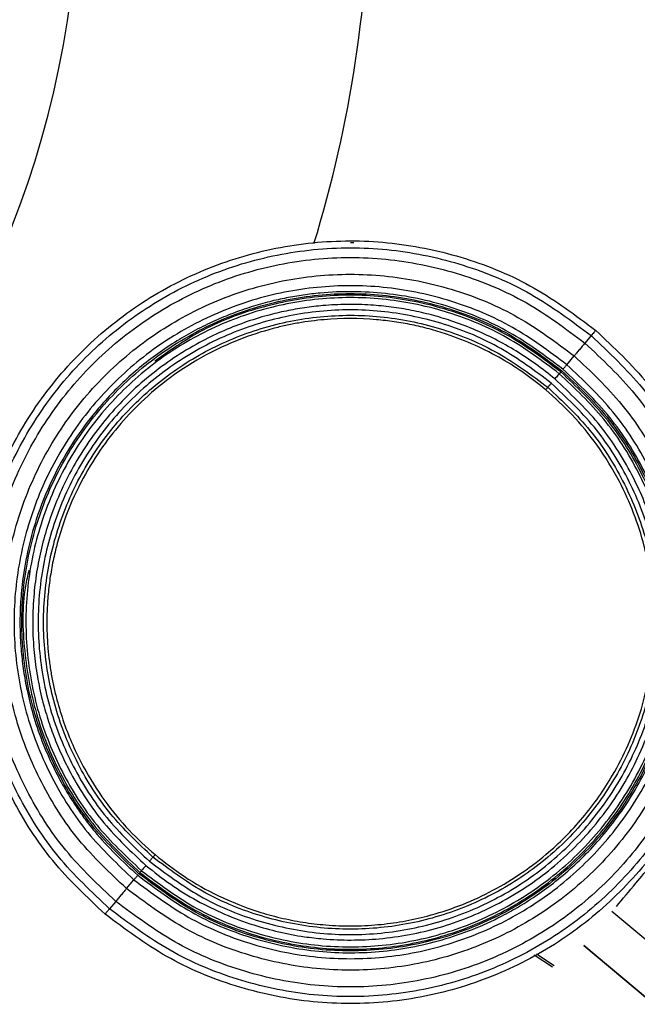
# Model space of a CAD drawing. Extents: x 1.4 to 30, y 1.4 to 19.7.
# Drawn here: x 23.9 to 24.1, y 8.2 to 8.4 of the extents above; entities that cross this region are included whole.
import ezdxf

# ---------------------------------------------------------------- set-up
doc = ezdxf.new("R2010")
doc.units = 0
doc.header["$MEASUREMENT"] = 0
doc.layers.get('0').update_dxf_attribs({"linetype": 'CONTINUOUS'})

msp = doc.modelspace()

# ---------------------------------------------------------------- linework, layer by layer
at = {"color": 7, "linetype": 'Continuous'}
for p, q in [((24.00672793700742, 8.377252916180618), (24.00591495389334, 8.377262572853201)), ((24.06398188544414, 8.356525425446124), (24.06398193658454, 8.35652538617137)), ((24.06292412311348, 8.355267421602372), (24.06144705649515, 8.353510512382645)), ((24.057143657007, 8.348392067007886), (24.05889831426254, 8.350479135939983)), ((24.05571424794885, 8.346692095322435), (24.05536288349414, 8.34627418758099)), ((23.95647660437194, 8.228659081224311), (23.95612524762631, 8.228241174033197)), ((23.9529407116451, 8.224453389888104), (23.95469586558375, 8.226541114358872)), ((23.9503924549374, 8.221422657697062), (23.94891469304893, 8.21966501378004)), ((24.08294949283675, 8.206344142371945), (24.06781856352727, 8.219040499574893)), ((24.07623583630241, 8.198343118077712), (24.06115621565788, 8.210996422198832)), ((24.06116305088759, 8.21100456810826), (24.07624267153206, 8.198351263987194)), ((24.05375679696226, 8.20584608613695), (24.04943787870295, 8.208656817433873)), ((24.04994543942004, 8.208987301962917), (24.05417920858575, 8.206219351023442)), ((24.04994550241652, 8.20898734298138), (24.05417900594985, 8.206219564135269))]:
    msp.add_line(p, q, dxfattribs=at)
for radius, start in [(0.2280183727034171, 270.0000000000008), (0.2969160104986891, 342.8764333823268)]:
    msp.add_arc((23.71354087801514, 8.464474075477424), radius, start, 0, dxfattribs=at)
for points, knots in [([(23.94785766788358, 8.218407794074846), (23.94355386437954, 8.222464846277227), (23.9349463035885, 8.230578907114724), (23.92535972663305, 8.24564692814161), (23.91870902716062, 8.262131857441224), (23.91545312543014, 8.279641785676827), (23.9156625768714, 8.297438921006377), (23.91934363567219, 8.314856487697439), (23.92635077984414, 8.33122038833915), (23.93641576201123, 8.345902950782598), (23.94915167522018, 8.35833971842922), (23.96406896276808, 8.368052602112542), (23.98059542869144, 8.374669669149762), (23.99809206635008, 8.377932013526266), (24.0159010202464, 8.377731491415059), (24.03328338341061, 8.374010907037967), (24.04977420136798, 8.367154807946577), (24.05924598502274, 8.360068557232648), (24.06398188544414, 8.356525425446124)], [0, 0, 0, 0, 0.06249950443116975, 0.1249983377020746, 0.1874972128466023, 0.2499971512957038, 0.3124983331485024, 0.3749999876373982, 0.4375011190470853, 0.5000012877765702, 0.5625008372130528, 0.6250004827575086, 0.6875006579397587, 0.7500011634413828, 0.8125014128211889, 0.8750010658108253, 0.9375004194902462, 1, 1, 1, 1]), ([(23.94891492536337, 8.219665291294806), (23.94468949099333, 8.22364846736741), (23.93623866762869, 8.23161477673869), (23.92682665440333, 8.246408419056548), (23.92029705765356, 8.26259316873018), (23.91710044094463, 8.279784253058498), (23.9173060750034, 8.297257315179685), (23.92092010026509, 8.314357721155815), (23.92779964480953, 8.330423648659965), (23.93768134613995, 8.344838855197036), (23.95018534294403, 8.357049162637145), (23.96483099337478, 8.366585187503976), (23.9810565211388, 8.37308176967409), (23.99823455583509, 8.376284717454483), (24.01571922137528, 8.376087855977138), (24.03278506609855, 8.372435030576339), (24.04897560201752, 8.36570378611415), (24.05827491582338, 8.358746577182051), (24.06292458116381, 8.355267966403554)], [0, 0, 0, 0, 0.06249950443119359, 0.1249983377021977, 0.1874972128463012, 0.2499971512943027, 0.3124983331460965, 0.3749999876350301, 0.4375011190459123, 0.5000012877768056, 0.5625008372137039, 0.6250004827572466, 0.6875006579382188, 0.7500011634396629, 0.8125014128208313, 0.8750010658120234, 0.9375004194913809, 0.9999999999999999, 0.9999999999999999, 0.9999999999999999, 0.9999999999999999]), ([(23.95039249732932, 8.221422708124832), (23.94627658577475, 8.225302640720871), (23.93804480686495, 8.233062464247716), (23.92887675280699, 8.247472657528958), (23.92251640403641, 8.263237900881423), (23.91940264564663, 8.279983394634241), (23.9196029528251, 8.297003556865267), (23.92312330672668, 8.313660721397188), (23.92982453845104, 8.32931022001664), (23.93945011155471, 8.343351782974711), (23.95163001035962, 8.355245596258806), (23.96589605083649, 8.364534442728626), (23.98170101749229, 8.370862627233667), (23.99843380092278, 8.373982546865106), (24.01546526575349, 8.37379077904856), (24.03208876361714, 8.370232625010825), (24.04785963864362, 8.363675844034985), (24.0569179107444, 8.356898959190342), (24.06144705501363, 8.353510510619158)], [0, 0, 0, 0, 0.06249950443121555, 0.1249983377021512, 0.1874972128466312, 0.2499971512956474, 0.3124983331483935, 0.3749999876372988, 0.4375011190470331, 0.5000012877765591, 0.5625008372130501, 0.6250004827574894, 0.6875006579397221, 0.750001163441345, 0.8125014128211636, 0.875001065810812, 0.9375004194902404, 0.9999999999999999, 0.9999999999999999, 0.9999999999999999, 0.9999999999999999]), ([(23.95294081886842, 8.224453517418773), (23.94901388064745, 8.22815553844924), (23.94116001563518, 8.235559569735157), (23.93241329942598, 8.249309025733146), (23.92634514691409, 8.264350946115195), (23.92337423488264, 8.28032779698267), (23.92356506788188, 8.296566521053215), (23.92692356373587, 8.312458874715183), (23.93331706481102, 8.32738987300644), (23.94250081440495, 8.340786835371057), (23.95412171186351, 8.352134709637095), (23.96773298541195, 8.360997200829344), (23.98281248801202, 8.367034853793871), (23.99877714913762, 8.370011383651011), (24.01502674551141, 8.369828180713556), (24.03088714511144, 8.366433221635557), (24.04593423375033, 8.36017757205873), (24.05457688142627, 8.353711865878228), (24.0588982086145, 8.350479010281592)], [0, 0, 0, 0, 0.06250046508600039, 0.1250007482596659, 0.1875007766347719, 0.2500008071969252, 0.3125009957168146, 0.3750012414201068, 0.4375013640624448, 0.5000013223661044, 0.5625012394533052, 0.6250012380562867, 0.6875012765082992, 0.7500011753285354, 0.812500835044297, 0.8750004108887045, 0.9375001569891208, 1, 1, 1, 1]), ([(24.05714347590763, 8.348391851611376), (24.05296479766713, 8.351518117085854), (24.04460666280261, 8.357771230380086), (24.03005507315651, 8.363822977375943), (24.01471657673291, 8.36710936566596), (23.99900274044214, 8.367288500116961), (23.98356683262319, 8.364409427990703), (23.96898956276576, 8.358568117640242), (23.95583363647856, 8.34999492172543), (23.94460193550122, 8.339019938218652), (23.93572462000908, 8.326065855199209), (23.92954245920833, 8.311630234987287), (23.92629297552394, 8.296265638069013), (23.92610621332366, 8.280565663441864), (23.92897795070538, 8.26511810550145), (23.93484600736122, 8.250574089660255), (23.94330445955389, 8.23727983129817), (23.95089891148176, 8.230120775257245), (23.95469604810682, 8.226541331453795)], [0, 0, 0, 0, 0.06250580065871747, 0.1250232445889718, 0.1875404333059126, 0.2500474494649288, 0.3125431528238748, 0.3750330442125425, 0.4375236922058382, 0.5000182852841675, 0.5625156220605815, 0.625012347671548, 0.6875064186797405, 0.7499992210814564, 0.8124946335447135, 0.8749953376750889, 0.9374991393553213, 1, 1, 1, 1]), ([(24.05624580214847, 8.347324162191432), (24.05211319552563, 8.350415045312522), (24.04384736131975, 8.356597275986852), (24.03182544206014, 8.36155099376827), (24.02186091845326, 8.364163682213611), (24.01421285708189, 8.365357302491606), (24.00648774616932, 8.365799165012724), (23.99998914090476, 8.365522133130291), (23.99476155990841, 8.364905807983073), (23.99078397862217, 8.364226158771357), (23.98666127720117, 8.36330097216273), (23.9824144795573, 8.362100607084747), (23.97807028041343, 8.360590740246566), (23.97367984851023, 8.3587687039169), (23.96926690191464, 8.356610127533752), (23.96474323446353, 8.354020539383589), (23.96028035131427, 8.35105007361388), (23.95599672429947, 8.347739810306987), (23.95201957177043, 8.344208840815378), (23.94835251383199, 8.34048401759006), (23.94418426953309, 8.335641558828064), (23.93963573242607, 8.32929583860091), (23.93505822447113, 8.321028914279992), (23.9306694724166, 8.310059497939397), (23.92843758064409, 8.29981432902713), (23.92773760965087, 8.291062170163281), (23.92767315276923, 8.285786225417823), (23.92795360182631, 8.280733212651104), (23.9285266296778, 8.27591772369663), (23.92941113831655, 8.271003783891725), (23.93078692725639, 8.265469528026486), (23.93282598903884, 8.25938501544473), (23.93534632054901, 8.25359135117253), (23.93809744247037, 8.248406335599459), (23.94065651926725, 8.244296306999695), (23.94312037790746, 8.240817809919752), (23.94758504258026, 8.23504639111425), (23.95204058481025, 8.230907556993046), (23.95559268601038, 8.227607945657272)], [0, 0, 0, 0, 0.06285609715803085, 0.1257216389930005, 0.1571832243455325, 0.1886607277605558, 0.2201113682562399, 0.2515852282732303, 0.2679908365340837, 0.2844030627947901, 0.3008656802326417, 0.3195945209872129, 0.3382931560126652, 0.3570264513125234, 0.3776416159377275, 0.3982740115637229, 0.4206701186225797, 0.4430900884836118, 0.4643646484832228, 0.4856048518447764, 0.5069060085140973, 0.5423801705307557, 0.5807942065519978, 0.6220754897755885, 0.686393997218774, 0.7078696845049228, 0.7293081083737738, 0.7508073739711197, 0.7696579390529883, 0.7885260091083783, 0.8117776831771356, 0.839274297442895, 0.8668327969310154, 0.8888742410420006, 0.9109405495608544, 0.9259328365077486, 0.9409512811795119, 1, 1, 1, 1]), ([(23.9558808369944, 8.227950513948763), (23.95217174348082, 8.23144695230252), (23.94475359630231, 8.238439791446048), (23.93649171578752, 8.251425675465896), (23.9307600260625, 8.265632676012551), (23.92795403260315, 8.28072303874289), (23.92813454128141, 8.296060921671172), (23.93130694204988, 8.311071685766601), (23.9373458215023, 8.325174382050887), (23.94601999934969, 8.337828071656618), (23.95699603240468, 8.34854629599029), (23.96985201213111, 8.356917029431552), (23.984094810034, 8.362619733887511), (23.99917371901515, 8.36543127964528), (24.01452178770449, 8.365258466508427), (24.02950221319972, 8.362052002251007), (24.04371428959085, 8.356143296793972), (24.05187723956075, 8.35003624272291), (24.05595872193238, 8.34698271016109)], [0, 0, 0, 0, 0.06249950389537313, 0.1249983363273425, 0.1874972106420607, 0.2499971483996213, 0.3124983297241136, 0.3749999838253567, 0.4375011149553778, 0.5000012834935017, 0.5625008328333321, 0.6250004784137286, 0.6875006538304915, 0.7500011598422591, 0.8125014100572222, 0.8750010641583064, 0.9375004189673446, 1, 1, 1, 1]), ([(24.05536008913167, 8.346270785431498), (24.05133364360715, 8.349286445854277), (24.04327817847512, 8.355319694593863), (24.0292406118098, 8.361153412786157), (24.01443317258697, 8.364311017956814), (23.99925846448343, 8.364472329447224), (23.98435105892245, 8.361691577101523), (23.97027439931773, 8.356062420433844), (23.95757401188101, 8.347802922919891), (23.94673681181559, 8.33722543187861), (23.93817749829623, 8.324732779060218), (23.93222170361164, 8.310802680322888), (23.92909351834906, 8.295968456097878), (23.92891408478024, 8.280804976014362), (23.93167891242991, 8.265883397171354), (23.93733245226852, 8.251838176876038), (23.94549014201632, 8.239010954157072), (23.95281710764876, 8.232111230755612), (23.95647941982066, 8.228662471437824)], [0, 0, 0, 0, 0.06243583853301342, 0.1249115919314993, 0.1874419689318061, 0.2500074817464097, 0.312568847913541, 0.3750912457038882, 0.4375629109231396, 0.5000000000052077, 0.5624370891527896, 0.6249087545340245, 0.6874311524955932, 0.7499925187463371, 0.8125580315029918, 0.8750884083306532, 0.9375641615462187, 1, 1, 1, 1]), ([(24.05571421122329, 8.346692131950007), (24.05165274164199, 8.34973070291519), (24.043529846094, 8.35580781221547), (24.0293867594561, 8.361689059262643), (24.01448247375277, 8.364876342669048), (23.99919898143934, 8.36506274290277), (23.98423244062364, 8.362211028687472), (23.97070993889346, 8.357040459212982), (23.96311737479145, 8.351676759694959), (23.95966640912498, 8.34923885563077)], [0, 0, 0, 0, 0.1463417293286883, 0.2926818871478252, 0.4390221430377469, 0.5853648886547612, 0.7317105456759947, 0.8780573093481281, 1, 1, 1, 1]), ([(24.05430661492051, 8.34501777131892), (24.05282606928026, 8.346209952287063), (24.04987762238297, 8.348584132576379), (24.04514359492713, 8.351705094848704), (24.04021701211671, 8.354471827398823), (24.03507407531245, 8.356854933029851), (24.03001528069232, 8.358753487831192), (24.02510339656171, 8.360221843025093), (24.02038960255753, 8.361304138037587), (24.01561219164353, 8.362079527792401), (24.01051276334246, 8.36257371203167), (24.00510801543616, 8.362721834203354), (23.9998531899165, 8.362466021501689), (23.99504836449858, 8.36190846590719), (23.99069550302347, 8.361140991979715), (23.98593942954731, 8.360010186305773), (23.98082406436274, 8.358423252011294), (23.97541295859521, 8.356270814399178), (23.96769481032451, 8.352480656711592), (23.9581579065335, 8.346144283631716), (23.94971323659316, 8.337787534443011), (23.94396933431669, 8.33028262902347), (23.94021526160844, 8.324275426299604), (23.9370532719516, 8.317936087373763), (23.93465234081171, 8.31171186177661), (23.93290053331486, 8.305712512114715), (23.93171041529132, 8.3000170311638), (23.93092977060887, 8.293976833162617), (23.93063392627669, 8.287613406039405), (23.93086169086653, 8.282242067117396), (23.93129242488669, 8.27815850015942), (23.93169804516292, 8.275344327322534), (23.93221070127964, 8.272544268120852), (23.93297379677994, 8.269114539845937), (23.93408468107542, 8.26508996640426), (23.93566774223162, 8.260525395986534), (23.93754125144797, 8.256070800144997), (23.94109446631259, 8.248975074914746), (23.94716625534233, 8.23961128808144), (23.95407760444559, 8.233148629458453), (23.95753392569243, 8.229916695435742)], [0, 0, 0, 0, 0.02414278581914907, 0.04807938371161476, 0.0719472964648084, 0.09588521050706901, 0.120030606075736, 0.1405433790618468, 0.1609857545578084, 0.1814431226728147, 0.2020006866920427, 0.2260439838212543, 0.2500802088008812, 0.2687859367453315, 0.2874745778761669, 0.3062109438684699, 0.3308719522297927, 0.3554618899659665, 0.3801290499682228, 0.4400560538500352, 0.5000101790086412, 0.5301406632090644, 0.560006626782518, 0.589878014127928, 0.620024623944921, 0.6446498168214739, 0.6692199252275204, 0.693882889581562, 0.7219655585219538, 0.7500621182816929, 0.7620992344052813, 0.774133326777706, 0.7861817349290782, 0.7982617367434308, 0.8187711001166573, 0.8391938189151988, 0.8596148339153514, 0.8801191070678326, 0.9400483362741221, 1, 1, 1, 1]), ([(24.05347516399893, 8.344028786190334), (24.04959624905666, 8.34693075852254), (24.04183843927921, 8.352734688144004), (24.0283317923482, 8.358350199279622), (24.01409490647145, 8.361397587730266), (23.99950858117614, 8.36156181260559), (23.98517803224473, 8.35888973180033), (23.97164210236868, 8.353469991506103), (23.95942419395823, 8.345514715292518), (23.9489929864229, 8.335328557487195), (23.94074946444402, 8.323303074259314), (23.93501050770925, 8.309900534158398), (23.93199576003217, 8.295634971466741), (23.9318243116473, 8.281058440536622), (23.93449095820479, 8.266717002269578), (23.93993792980747, 8.253214928495673), (23.94778947217268, 8.240873260896837), (23.95483940524528, 8.234227385840416), (23.95836438091779, 8.230904439699634)], [0, 0, 0, 0, 0.06249974789765661, 0.1249991718155967, 0.1874988219410862, 0.2499992187531573, 0.3125001477144968, 0.3750008585218456, 0.437500774263348, 0.5000000000001529, 0.5624992257369449, 0.6249991414784166, 0.6874998522857337, 0.750000781247048, 0.8125011780590904, 0.8750008281845296, 0.9375002521023946, 1, 1, 1, 1]), ([(23.95918792191016, 8.231883966235577), (23.95572400094144, 8.235149381951935), (23.94879617628086, 8.241680197097859), (23.94108063519714, 8.253808158851733), (23.93572798393435, 8.267076396391449), (23.93310749081591, 8.281169449768765), (23.93327594528181, 8.295493526435056), (23.93623847349503, 8.309512030165862), (23.94187804711334, 8.322682468430946), (23.94997881868411, 8.334499705862912), (23.96022938797961, 8.344509472577627), (23.97223570919385, 8.352326984048123), (23.98553721770104, 8.35765285408952), (23.99961957678806, 8.360278632410916), (24.01395328126659, 8.360117221129439), (24.027943607333, 8.357122596026564), (24.04121636808531, 8.351604366914795), (24.04883985797447, 8.345900972933341), (24.05265161242493, 8.343049268830944)], [0, 0, 0, 0, 0.06249980777535811, 0.1249993038227463, 0.1874989565229503, 0.2499992717107597, 0.312500091970213, 0.3750007422177761, 0.4375006837725969, 0.5000000000000159, 0.5624993162274329, 0.6249992577822473, 0.6874999080298058, 0.7500007282892588, 0.8125010434770712, 0.8750006961772736, 0.9375001922246523, 1, 1, 1, 1]), ([(24.05215710497516, 8.342461094419122), (24.0505122610944, 8.343774591789714), (24.04722328504122, 8.34640101819305), (24.04161712284542, 8.349934290586326), (24.03545311492455, 8.353102596149876), (24.02963357610215, 8.355370448274844), (24.02461709905667, 8.356883695530808), (24.02049077152725, 8.357865690077142), (24.01631039164159, 8.358601210816067), (24.00940549658237, 8.359401182723142), (24.00280061111955, 8.359401425207414), (23.99666639198159, 8.35873824020815), (23.99362367409918, 8.358276627045935), (23.99060144241894, 8.357684090382184), (23.98584586195174, 8.356538394909844), (23.97945964690294, 8.354448223312033), (23.97125360540279, 8.350626007855466), (23.96345075430348, 8.345684212298432), (23.95652116305713, 8.339870135273404), (23.95081690857942, 8.33380046120701), (23.94581664736877, 8.327138853874274), (23.94127717484227, 8.319315472202533), (23.93829004838704, 8.312089126469438), (23.93650065489449, 8.306153511967985), (23.93551692377422, 8.302017173859149), (23.93478109548425, 8.297826733095132), (23.93398517833772, 8.29092819959614), (23.93398681189283, 8.28432846140686), (23.93465031043008, 8.278197078852864), (23.93511534703258, 8.275138705505087), (23.93571263505632, 8.272101076493767), (23.93664147085425, 8.268259436516916), (23.93805000212325, 8.263664039507367), (23.94013205398009, 8.258401300712672), (23.94320381009262, 8.252126573841766), (23.94754488065242, 8.245254861404176), (23.95327576482265, 8.238242002441256), (23.95759888323105, 8.234350086577717), (23.95968350204447, 8.232473394740275)], [0, 0, 0, 0, 0.02797284792073595, 0.05593359225558268, 0.08795260431614538, 0.1200073001903442, 0.1388288504387669, 0.1575968184072097, 0.176377159694626, 0.1952357000775873, 0.2500059830972837, 0.2636487922949762, 0.2772769594625642, 0.290915644691431, 0.3045899500148401, 0.3423122096643431, 0.3800352764047777, 0.424705294019296, 0.464712630617414, 0.5000064647897661, 0.5352455992943967, 0.5752524054824708, 0.6199771374571055, 0.638844194002636, 0.6576566609133593, 0.6764809693511198, 0.6953834256298922, 0.749975180263597, 0.7636886175928246, 0.7773874157160665, 0.7910971339894469, 0.8048432708549456, 0.8299312231355184, 0.8549406935282795, 0.8800277642959826, 0.9227359904515448, 0.9627430959117388, 1, 1, 1, 1]), ([(24.06398181036402, 8.356525336138546), (24.06396614877318, 8.356506735540837), (24.06393477985653, 8.356469480027986), (24.06370735520764, 8.356199015658657), (24.06337854370023, 8.355807934999875), (24.06307535062329, 8.35544730010382), (24.06292383140337, 8.355267074622827)], [0, 0, 0, 0, 0.2493742405790872, 0.4994767033726109, 0.7498659922536317, 1, 1, 1, 1]), ([(24.06398188869739, 8.356525429316203), (24.06828613705801, 8.352468270562879), (24.0768945875574, 8.344353996624635), (24.08647449368586, 8.329287574188946), (24.09315054379978, 8.312796569994878), (24.09631171312568, 8.295309342690283), (24.09644222306372, 8.279118077309818), (24.09399862653481, 8.269270627698024), (24.09297872175191, 8.26516051343016)], [0, 0, 0, 0, 0.1749348899825358, 0.3498679014005862, 0.5248010300218926, 0.6997371348118191, 0.8746767198644408, 1, 1, 1, 1]), ([(24.06313433093977, 8.355517322321262), (24.06312132910776, 8.35550256962159), (24.06309526072546, 8.355472990788796), (24.06298372415368, 8.355341261604819), (24.06288735642159, 8.355226199731412), (24.06285996037431, 8.355193489191741)], [0, 0, 0, 0, 0.4159453583738075, 0.833961137959272, 1, 1, 1, 1]), ([(24.06292402520459, 8.355267305149837), (24.06714967640285, 8.35128409230356), (24.07560093342157, 8.343317709385365), (24.08500905977543, 8.328525364160575), (24.09155306924514, 8.312336386503448), (24.09469560323592, 8.295161842335084), (24.09469179625932, 8.277827358888949), (24.0918789389857, 8.266763879175826), (24.09049693041074, 8.261328187867933)], [0, 0, 0, 0, 0.1676191562623371, 0.3352365125200643, 0.5028539810706493, 0.6704743013223459, 0.8380979562962191, 1, 1, 1, 1]), ([(24.06144705139645, 8.353510506318266), (24.06556296245269, 8.349630574192433), (24.07379474036584, 8.341870751606), (24.08296279331401, 8.327460560070676), (24.08932314131484, 8.311695318628084), (24.09243689932802, 8.294949826903714), (24.09223659217425, 8.277929666734295), (24.08871623869941, 8.261272504219951), (24.08201500778694, 8.245623007496011), (24.07238943584924, 8.231581446238724), (24.06020953851961, 8.219687634395346), (24.04594349977064, 8.210398789050824), (24.03013853502913, 8.2040706053126), (24.01340575362537, 8.200950686059512), (23.99637429085765, 8.201142453853409), (23.97975079500772, 8.20470060746085), (23.96397992189183, 8.211257387643252), (23.95492165088866, 8.218034271667554), (23.95039250716824, 8.221422719828567)], [0, 0, 0, 0, 0.06249950443121358, 0.1249983377021488, 0.187497212846629, 0.2499971512956455, 0.3124983331483923, 0.3749999876372976, 0.4375011190470322, 0.5000012877765582, 0.5625008372130496, 0.6250004827574892, 0.687500657939722, 0.7500011634413452, 0.8125014128211636, 0.8750010658108119, 0.9375004194902402, 1, 1, 1, 1]), ([(24.06144689709291, 8.353510322788798), (24.06123622685258, 8.353259744682154), (24.06081485977812, 8.352758556837307), (24.06011116151578, 8.35192122356689), (24.05943368706901, 8.351115513211816), (24.05907668887317, 8.35069116299767), (24.0588982086139, 8.350479010283378)], [0, 0, 0, 0, 0.2499964739919588, 0.5000245061160998, 0.7500386365545383, 1, 1, 1, 1]), ([(24.0588982086139, 8.350479010283378), (24.06282512994217, 8.346777052215225), (24.07067896650998, 8.339373141818847), (24.07942568988922, 8.325623862569595), (24.08549389030206, 8.31058209434876), (24.08846488536456, 8.294605362595812), (24.08827415816477, 8.278366717887451), (24.08491577814539, 8.262474400262798), (24.07852239013473, 8.247543394556937), (24.06933873871193, 8.234146384497466), (24.0577179135927, 8.222798428530243), (24.04410667757693, 8.213935830492122), (24.02902717139394, 8.20789805636158), (24.01306246226075, 8.204921403380673), (23.99681277355128, 8.205104494452797), (23.98095224040755, 8.208499366605773), (23.96590498374573, 8.214754961960228), (23.95726221135288, 8.221220662463702), (23.95294081886752, 8.22445351742023)], [0, 0, 0, 0, 0.06249984300969511, 0.1249995891127088, 0.1874991649580246, 0.2499988246717225, 0.3124987234896484, 0.3749987619413073, 0.4374987605454393, 0.4999986776333786, 0.562498635936341, 0.6249987585774633, 0.6874990042807609, 0.7499991928023401, 0.8124992233662103, 0.8749992517410545, 0.9374995349132618, 1, 1, 1, 1]), ([(23.95469604810843, 8.226541331452452), (23.95887438766321, 8.223415288732568), (23.96723126338838, 8.21716305619398), (23.98178057264995, 8.211113236429474), (23.99711623372798, 8.207829947639505), (24.01282746645881, 8.207653628993045), (24.02826214011878, 8.21053372147373), (24.04284046720086, 8.216373444278691), (24.05599999892803, 8.224942748104894), (24.06723717224367, 8.235912749625886), (24.07612033546739, 8.248862297155961), (24.0823069496908, 8.26329503388166), (24.08555817888611, 8.278658861923564), (24.08574372393995, 8.294359877171354), (24.08286876546448, 8.30980951646051), (24.07699716842441, 8.324355793269445), (24.06853642599917, 8.337651967186114), (24.06094089015141, 8.344812112407388), (24.0571434759093, 8.348391851609962)], [0, 0, 0, 0, 0.06250086064467904, 0.1250046623249126, 0.1875053664552862, 0.2500007789185389, 0.3124935813202545, 0.3749876523284515, 0.4374843779394213, 0.4999817147158295, 0.5624763077941397, 0.6249669557874177, 0.6874568471760916, 0.7499525505350864, 0.8124595666941771, 0.8749767554111659, 0.9374941993413828, 1, 1, 1, 1]), ([(23.95559268601038, 8.227607945657272), (23.95971386816977, 8.224526285212288), (23.96795635910065, 8.218362869646693), (23.98231221220595, 8.212414295345448), (23.99737969595345, 8.209217014696579), (24.01019989973798, 8.209095695222201), (24.0202468815687, 8.210462724857585), (24.02764206917959, 8.212216573699578), (24.03483495349718, 8.214674208123142), (24.04093815256396, 8.217450451820875), (24.04601220645365, 8.22026307081059), (24.05030041728254, 8.223007006735973), (24.05469318473204, 8.226246176453392), (24.05912020513573, 8.230041523557682), (24.06348133911819, 8.234407102452758), (24.06766195621368, 8.23931737809924), (24.07163658141219, 8.244882519009806), (24.07475773362986, 8.250205176939645), (24.07712517475147, 8.255027732466894), (24.07886048858492, 8.25914218458345), (24.08035699651343, 8.263350910554635), (24.0816574862911, 8.26779764014028), (24.08272671384713, 8.272476666267176), (24.08350256753818, 8.277259895172879), (24.08396246388039, 8.281847953402208), (24.08415151545988, 8.2862220512122), (24.08409875550058, 8.290847561341533), (24.08373734429057, 8.295826099139306), (24.08298273532773, 8.301131429452454), (24.0818180959634, 8.306594664924853), (24.08019917049457, 8.31217705907628), (24.07807363822587, 8.317833082483444), (24.07423726107949, 8.326009996730377), (24.06762482219343, 8.336563068605107), (24.06010901925185, 8.343670733281952), (24.05624580214847, 8.347324162191432)], [0, 0, 0, 0, 0.06268179478428947, 0.1253655152960378, 0.1880446786475519, 0.2499822963363743, 0.280882480966996, 0.3118054070425049, 0.3427042278670763, 0.3736298983812186, 0.3936041177279163, 0.4135578305054371, 0.4358010752411149, 0.4602473716640983, 0.4847450157235844, 0.5111355716301965, 0.5389639587436619, 0.5682115261456392, 0.5864242837549692, 0.6045836261779668, 0.6227492102348533, 0.6409806314743672, 0.6611700302825756, 0.6813619970411253, 0.700156651778426, 0.7174858588015478, 0.7348377393580393, 0.7566586443817447, 0.7784355728657796, 0.8002713144704916, 0.8248675187954291, 0.8493991385595279, 0.874013352307022, 0.935241280812027, 1, 1, 1, 1]), ([(24.05595872193238, 8.34698271016109), (24.05966781524505, 8.343486271558554), (24.06708596203972, 8.33649343190052), (24.07534784219596, 8.323507547529461), (24.08107953170871, 8.30930054674443), (24.08388552505179, 8.29421018387617), (24.08370501631052, 8.278872300864819), (24.08053261550928, 8.263861536723123), (24.07449373604124, 8.249758840415595), (24.06581955818975, 8.237105150802462), (24.05484352514135, 8.226386926474097), (24.04198754543512, 8.218016193052227), (24.02774474757216, 8.212313488636502), (24.01266583866198, 8.209501942955102), (23.99731777008848, 8.209674756230237), (23.98233734479151, 8.212881220737803), (23.96812526868462, 8.218789926608526), (23.95996231915553, 8.224896981146216), (23.9558808369944, 8.227950513948763)], [0, 0, 0, 0, 0.06249950424891707, 0.1249983373373638, 0.1874972122992272, 0.2499971505656082, 0.3124983322361088, 0.374999986544582, 0.4375011177796409, 0.500001286349155, 0.5625008356572166, 0.6250004811322091, 0.687500656341407, 0.7500011620069013, 0.812501411712906, 0.8750010651669161, 0.9375004193198943, 1, 1, 1, 1]), ([(24.05571640954596, 8.346694747438258), (24.05573188338851, 8.346715047061304), (24.05575988920912, 8.346751786972503), (24.05589501427302, 8.346912857366467), (24.0559554797155, 8.346984932763583)], [0, 0, 0, 0, 0.5525223764443864, 1, 1, 1, 1]), ([(24.0562458020013, 8.34732416236025), (24.05632891825052, 8.34742300396595), (24.05649514542464, 8.347620680845687), (24.0567343656361, 8.347905144515995), (24.05695723525925, 8.348170270581274), (24.0570813986508, 8.348317994555488), (24.05714347608002, 8.348391851466431)], [0, 0, 0, 0, 0.250034447364019, 0.500052877843835, 0.7500436183521134, 0.9999999999999999, 0.9999999999999999, 0.9999999999999999, 0.9999999999999999]), ([(23.95612526758413, 8.22824115709103), (23.96018678556279, 8.225202510801735), (23.96830977790489, 8.219125250854091), (23.98245213767763, 8.213244996136616), (23.99735921756331, 8.210053848263595), (24.01263231782315, 8.20988181620298), (24.0276377097649, 8.212679851628371), (24.04181113400844, 8.218355038892092), (24.05460449821558, 8.226685152993415), (24.06552700777926, 8.237351119283261), (24.07415875264181, 8.249942921355396), (24.08016790976509, 8.263976536973976), (24.08332451524182, 8.27891375878031), (24.08350393755049, 8.294176579203901), (24.08071169550348, 8.309193269468546), (24.07500828937105, 8.32333112634385), (24.06678708799942, 8.336253958716052), (24.05940517270849, 8.343212734383783), (24.0557142083651, 8.346692128531638)], [0, 0, 0, 0, 0.06249950442915213, 0.1249983376982426, 0.1874972128456709, 0.2499971513014025, 0.3124983331594313, 0.3749999876480459, 0.4375011190524334, 0.5000012877760946, 0.5625008372108415, 0.6250004827584632, 0.6875006579450417, 0.7500011634472037, 0.812501412822565, 0.8750010658072771, 0.9375004194868669, 1, 1, 1, 1]), ([(23.95647942092197, 8.228662470428887), (23.96050586623084, 8.225646806076055), (23.96856133093617, 8.219613549470333), (23.98259890064454, 8.213779821135242), (23.99740634489069, 8.210622207785146), (24.01258105957988, 8.210460890520391), (24.0274884724455, 8.213241639678024), (24.04156513932404, 8.218870795772881), (24.054265533262, 8.227130295176325), (24.06510273839943, 8.23770779024542), (24.07366205502288, 8.250200448747263), (24.07961785046036, 8.264130554210324), (24.08274603391793, 8.278964785500925), (24.08292546310022, 8.294128272232978), (24.08016062863952, 8.309049856573761), (24.07450707988831, 8.323095080416387), (24.06634937963313, 8.335922304396082), (24.05902240632861, 8.342822026030523), (24.05536009032401, 8.34627078446307)], [0, 0, 0, 0, 0.06243583870499331, 0.1249115923484554, 0.1874419696654945, 0.2500074827719588, 0.3125688490655044, 0.3750912467132414, 0.4375629115143275, 0.5000000000052011, 0.5624370885615317, 0.6249087535244618, 0.6874311513432725, 0.7499925177203571, 0.8125580307689221, 0.8750884079134632, 0.9375641613741642, 1, 1, 1, 1]), ([(23.95753392569243, 8.229916695435742), (23.95945565816436, 8.228388495675977), (23.96328079598855, 8.225346670245335), (23.96953651914527, 8.221524165649049), (23.97611131968004, 8.21829964185426), (23.9826278105026, 8.2158735460464), (23.98896239254952, 8.214126934516651), (23.99446636192426, 8.213092672995648), (24.00018027728674, 8.212428767372693), (24.00609902862346, 8.212179274195055), (24.01533642876082, 8.212615055133636), (24.02704966485197, 8.21479943621361), (24.04065791517395, 8.220260518149809), (24.05313460356429, 8.228280804428366), (24.06383610004153, 8.238770804912951), (24.07233357857061, 8.25111396013948), (24.07746970753184, 8.26331105352227), (24.0801819839165, 8.274379282095857), (24.08124368663479, 8.283972950646739), (24.08103751955471, 8.294819416359484), (24.07949348426266, 8.303856884231566), (24.07723426463391, 8.311485941572844), (24.07526954567373, 8.316745917120159), (24.07141178869874, 8.324881489097884), (24.06501157728464, 8.334971632269331), (24.05787532647378, 8.34166869158631), (24.05430661492051, 8.34501777131892)], [0, 0, 0, 0, 0.03118985058957118, 0.06208225076269071, 0.0929759261880176, 0.1241695658969034, 0.1503297249235487, 0.1764289420486928, 0.19527832993035, 0.223426956177918, 0.2516279519587512, 0.3127353630407984, 0.3738632587774038, 0.4369444655855896, 0.5000475061579864, 0.5631283470037765, 0.626231754125513, 0.6671130999454967, 0.7076670271656463, 0.7485723847727244, 0.8047073858598338, 0.8235159620528987, 0.8496994750372039, 0.8759772156325762, 0.9379784209983222, 1, 1, 1, 1]), ([(24.05536009044183, 8.346270784567727), (24.05533726650536, 8.346245933814691), (24.05529151709549, 8.346196121754987), (24.05504380183199, 8.345903038738381), (24.05470565861524, 8.345497902671598), (24.05443943824734, 8.345177585107018), (24.05430660341359, 8.345017757627351)], [0, 0, 0, 0, 0.2493968876414042, 0.4999032680758682, 0.750468881221367, 1, 1, 1, 1]), ([(23.95836438091779, 8.230904439699634), (23.96224329587818, 8.22800246701924), (23.97000110569461, 8.222198536699333), (23.98350775296482, 8.216583024640974), (23.99774463930681, 8.21353563533812), (24.01233096520005, 8.213371409795178), (24.02666151480941, 8.216043490198583), (24.04019744538364, 8.221463230395578), (24.05241535444108, 8.229418506801087), (24.06284656250027, 8.239604665034054), (24.07109008481047, 8.25163014885144), (24.07682904162323, 8.2650326896227), (24.07984378908463, 8.279298252985473), (24.08001523695721, 8.293874784514472), (24.07734858963935, 8.30821622325594), (24.07190161711726, 8.321718297341874), (24.06405007378482, 8.334059965116479), (24.05700014001753, 8.340705840091458), (24.05347516399893, 8.344028786190334)], [0, 0, 0, 0, 0.0624997480569093, 0.12499917217855, 0.1874988223290699, 0.2499992189469571, 0.3125001476364161, 0.3750008582810657, 0.4375007740652581, 0.4999999999998706, 0.5624992259344733, 0.6249991417186479, 0.6874998523632956, 0.7500007810527907, 0.8125011776707501, 0.8750008278213538, 0.9375002519430621, 1, 1, 1, 1]), ([(24.05265161217987, 8.343049268538126), (24.05611553383855, 8.339783852020599), (24.06304335991414, 8.33325303523926), (24.07075890269146, 8.321125071371396), (24.07611155802342, 8.307856833522317), (24.07873205578863, 8.29376378006301), (24.07856360490745, 8.279439702702465), (24.07560107824685, 8.265421197312808), (24.06996150418874, 8.252250756602198), (24.06186073082337, 8.24043351644724), (24.0516101591535, 8.230423747496971), (24.03960383560559, 8.222606235173247), (24.02630232519757, 8.217280366376542), (24.01221996481101, 8.21465459146738), (23.99788625945373, 8.21481600731252), (23.98389593238377, 8.217810636370984), (23.97062316925803, 8.223328866788158), (23.96299967751475, 8.229032261882763), (23.95918792215654, 8.231883966527288)], [0, 0, 0, 0, 0.06249981267777305, 0.1249993142607935, 0.1874989670152737, 0.2499992758225675, 0.3125000877053559, 0.3750007333152653, 0.4375006768517611, 0.499999999999994, 0.5624993231482269, 0.6249992666847262, 0.687499912294644, 0.7500007241774439, 0.8125010329847476, 0.8750006857392285, 0.937500187322239, 1, 1, 1, 1]), ([(23.95968350204447, 8.232473394740275), (23.96193753315335, 8.230707834430985), (23.96664303399548, 8.227022062087624), (23.97482779459575, 8.222465725895818), (23.98254814674679, 8.219373023524804), (23.98930009952787, 8.217495580068563), (23.99466980074602, 8.21643458759711), (24.00033616084217, 8.215759238294561), (24.00627746542517, 8.215531145163387), (24.01236442322269, 8.215823980372702), (24.01832677343554, 8.216615237913002), (24.02475660301568, 8.218018946733384), (24.03164952813856, 8.220227962399536), (24.03891256499183, 8.22347745614836), (24.04583851574801, 8.227542860139055), (24.05180098845223, 8.232022779969533), (24.056815046939, 8.236627840937421), (24.06097875577085, 8.241172765796076), (24.06474234234705, 8.246056331227722), (24.06841722619894, 8.251785072808554), (24.07180771860274, 8.258429696141873), (24.07462270779114, 8.265948333818756), (24.07657707315332, 8.27366132318674), (24.07756989456864, 8.280828519552696), (24.0778494010049, 8.287406441015989), (24.07763311097876, 8.292729179706507), (24.07711517718533, 8.2974137338952), (24.07643045332758, 8.301462576919473), (24.07521009556506, 8.30680165672436), (24.07311819554802, 8.31333670817324), (24.06947319390235, 8.321399045539843), (24.06462336834934, 8.329248675139091), (24.05873186345841, 8.33653213969057), (24.05428790190446, 8.340539594403307), (24.05215710497516, 8.342461094419122)], [0, 0, 0, 0, 0.0380273222950854, 0.07938559338348662, 0.1240547340410441, 0.1482945428355747, 0.1724845213567577, 0.1967658153778896, 0.2241033206695256, 0.2514466130010145, 0.2776989768682603, 0.303988999229038, 0.3388660894115849, 0.3737456192553533, 0.4095835379223315, 0.4454309586730886, 0.4726958155698615, 0.5000050682398184, 0.5272910537861495, 0.5545787840766236, 0.5904028020223769, 0.6262645151509767, 0.6611082598185305, 0.6959971069543986, 0.7222757674431216, 0.7485639124471082, 0.7667459211990338, 0.7849162366579504, 0.8031344179230203, 0.8395395146756426, 0.8759443800399139, 0.920523739568883, 0.9618926109907177, 1, 1, 1, 1]), ([(24.05215710265801, 8.342461096450496), (24.05220436938597, 8.342517300276501), (24.05229889858785, 8.342629702870129), (24.05243322956823, 8.342789417091973), (24.05255554757772, 8.342934944806402), (24.05261948014546, 8.343011025961536), (24.0526514436437, 8.343049063224141)], [0, 0, 0, 0, 0.250046570522565, 0.5000706366874174, 0.7500571009551633, 0.9999999999999999, 0.9999999999999999, 0.9999999999999999, 0.9999999999999999]), ([(24.05347516092372, 8.344028788842627), (24.05339633745649, 8.343935011787769), (24.0532386970867, 8.343747465488105), (24.05301489514467, 8.34348117923761), (24.05281111610151, 8.343238876716908), (24.05270477884874, 8.343112465580312), (24.05265161448741, 8.343049265082211)], [0, 0, 0, 0, 0.2500428961076885, 0.5000649678454387, 0.7500525357070064, 1, 1, 1, 1]), ([(23.92981797048138, 8.29978320619553), (23.92952621042547, 8.298514028071812), (23.92810032906327, 8.292311337212395), (23.92848023115933, 8.280729121683484), (23.93108910931585, 8.265747401276752), (23.93684156254787, 8.251600196100796), (23.94504983116381, 8.238679827878578), (23.95243345278096, 8.231720720386985), (23.95612527028894, 8.228241160326956)], [0, 0, 0, 0, 0.04893407343339208, 0.2391491976792586, 0.429363542430898, 0.6195760721185365, 0.8097876908877842, 1, 1, 1, 1]), ([(24.08787137133788, 8.254902947403751), (24.08653482318782, 8.251476773505923), (24.08308962863004, 8.242645190695946), (24.07407619592222, 8.230128323287012), (24.06167545719942, 8.217875789401567), (24.04700230608352, 8.208351201089434), (24.03078433422867, 8.201851643254312), (24.01360447526338, 8.198649545196458), (23.99612050522211, 8.198846193324693), (23.97905467985958, 8.202499050955332), (23.96286433673304, 8.209230225951867), (23.95356510967512, 8.216187377874688), (23.9489154877087, 8.219665960148523)], [0, 0, 0, 0, 0.06579353826908194, 0.169594742973445, 0.2733949191447744, 0.377195254931963, 0.4809964703493204, 0.5847982343669397, 0.6885995730143889, 0.7923999211680789, 0.8961997722224807, 1, 1, 1, 1]), ([(24.08724494625703, 8.24928438741955), (24.08652604997478, 8.24750248037336), (24.08359819002747, 8.240245280135735), (24.07528414889309, 8.22909252127043), (24.06272530049956, 8.216576824198645), (24.04776056835744, 8.206885089500613), (24.03124681503667, 8.200262355556491), (24.01374677078185, 8.1970015297188), (23.99593872935151, 8.19720164516804), (23.97855612181925, 8.20092233864794), (23.96206536804794, 8.207778409379879), (23.95259357583657, 8.214864664136869), (23.94785767113684, 8.21840779794493)], [0, 0, 0, 0, 0.03489876541770331, 0.1421327387551232, 0.2493656495474119, 0.3565987252359059, 0.4638327096446001, 0.5710672607950876, 0.6783013725073513, 0.7855344609697656, 0.8927670358940438, 1, 1, 1, 1]), ([(24.06890350744156, 8.220229284946326), (24.07041182315293, 8.22202682635522), (24.0731251399133, 8.225260432685408), (24.07737084912701, 8.230320263341307), (24.08152453086933, 8.235270462565273), (24.08528720930169, 8.239754765839791), (24.08702071839535, 8.241822070081602), (24.08766479712229, 8.242590169129434)], [0, 0, 0, 0, 0.2341683590467883, 0.4212466452211742, 0.6083822956311856, 0.8544959277129698, 1, 1, 1, 1]), ([(23.95918792577278, 8.231883965002257), (23.95913479386085, 8.231820737180694), (23.95902852151209, 8.231694271392787), (23.95882481274218, 8.231451909701727), (23.95860091501026, 8.231185703930079), (23.95844322583534, 8.230998198656833), (23.95836437796452, 8.230904442116037)], [0, 0, 0, 0, 0.2499474642903297, 0.4999350321497167, 0.7499571038851539, 1, 1, 1, 1]), ([(23.95918809622893, 8.231884167186077), (23.95922014395852, 8.231922264543412), (23.95928424501522, 8.231998465912216), (23.95940688695337, 8.232144292617143), (23.95954146623814, 8.232304419598748), (23.95963615320521, 8.232417069642908), (23.95968349881699, 8.232473397196982)], [0, 0, 0, 0, 0.2499428323161537, 0.4999293200095155, 0.7499534201039256, 1, 1, 1, 1]), ([(23.95753393608656, 8.229916707793558), (23.95739919385696, 8.229758279429966), (23.95712915031496, 8.229440765339627), (23.9567877370419, 8.229037641370478), (23.95654126444523, 8.228742935972399), (23.95650000478434, 8.228689252369175), (23.95647942075903, 8.228662470165347)], [0, 0, 0, 0, 0.2495295958956508, 0.5000945591873651, 0.7506022582935462, 1, 1, 1, 1]), ([(23.95469604810682, 8.226541331453795), (23.95475807663794, 8.226615099296483), (23.95488214221908, 8.226762645113016), (23.95510478568635, 8.227027450068132), (23.95534365731698, 8.227311664641565), (23.95550967466355, 8.227509183198151), (23.95559268599857, 8.22760794564325)], [0, 0, 0, 0, 0.2499563993402865, 0.4999471272902912, 0.7499655463214725, 1, 1, 1, 1]), ([(23.95294081886752, 8.22445351742023), (23.95276245480335, 8.224241260235047), (23.95240568901053, 8.223816701043114), (23.95172840153742, 8.22301112310528), (23.95102451860501, 8.222174345637466), (23.95060323969993, 8.221673335570665), (23.95039261353711, 8.221422846342197)], [0, 0, 0, 0, 0.2499613762362643, 0.4999755358906534, 0.7500035417847409, 1, 1, 1, 1]), ([(23.94891498750211, 8.21966536127298), (23.94876354949533, 8.219485259039077), (23.94846051856883, 8.219124870336374), (23.94813192122771, 8.21873405723788), (23.9479046733758, 8.218463761893187), (23.94787337209748, 8.218426495128746), (23.94785774426431, 8.218407888898945)], [0, 0, 0, 0, 0.2501337947597329, 0.5005234629348335, 0.750625648134426, 1, 1, 1, 1])]:
    msp.add_open_spline(points, degree=3, knots=knots, dxfattribs=at)

doc.saveas('drawing.dxf')
